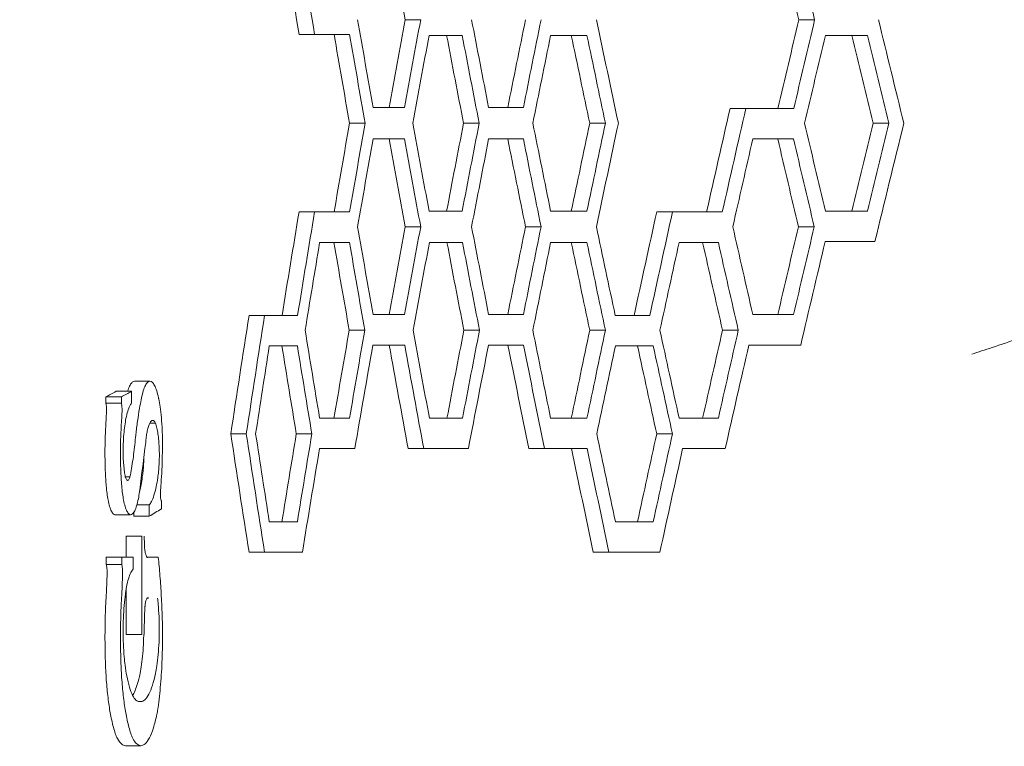
# Model space of a CAD drawing. Units: millimetres. Extents: x -3977 to 5867, y -3739 to 6489.
# Drawn here: x 2928 to 3070, y 984 to 1089 of the extents above; entities that cross this region are included whole.
import ezdxf

# ---------------------------------------------------------------- set-up
doc = ezdxf.new("R2010")
doc.units = ezdxf.units.MM
doc.header["$LTSCALE"] = 700
doc.layers.add('HAGS-Dim Plan', color=7, linetype='Continuous', lineweight=100)
doc.styles.get("Standard").update_dxf_attribs({"font": 'g13f12d.shx', "height": 300})
doc.dimstyles.new('HAGS - Dim Plan', dxfattribs={"dimtxt": 300, "dimasz": 200, "dimexe": 0.18, "dimexo": 0.0625, "dimgap": 150, "dimtad": 0, "dimlfac": 0.001, "dimrnd": 0.05, "dimzin": 1, "dimdsep": 46, "dimtxsty": 'Standard', "dimblk": 'HAGS - Dim Plan arrow', "dimcen": 0.1, "dimse1": 1, "dimse2": 1, "dimclrd": 1, "dimadec": 0, "dimazin": 0, "dimtfac": 1, "dimtofl": 0, "dimtmove": 0, "dimatfit": 3, "dimfxl": 1, "dimtolj": 1, "dimtzin": 0, "dimarcsym": 0})

# ---------------------------------------------------------------- blocks, each defined once
blk = doc.blocks.new('HAGS - Dim Plan arrow')
at = {"color": 1, "lineweight": 0}
blk.add_lwpolyline([(0, 0, 0, 0.35, 0), (-1, 0, 0.015, 0.015, 0)], format="xyseb", dxfattribs=at)
blk = doc.blocks.new('*D15')
at = {"layer": 'Defpoints', "color": 0, "transparency": 16777216}
for p in [(4367, 5824.47), (4367, 1244.04, 10), (-1497.66, -1302.4)]:
    blk.add_point(p, dxfattribs=at)
at = {"layer": 'HAGS-Dim Plan', "color": 1, "lineweight": -2, "transparency": 16777216}
for p, q in [((-1297.66, 5824.47), (829.23, 5824.47)), ((4167, 5824.47), (2040.1, 5824.47))]:
    blk.add_line(p, q, dxfattribs=at)
at = {"layer": 'HAGS-Dim Plan', "color": 1, "lineweight": -2, "transparency": 16777216, "xscale": 200, "yscale": 200, "zscale": 200, "rotation": 180}
blk.add_blockref('HAGS - Dim Plan arrow', (-1497.66, 5824.47), dxfattribs=at)
at = {"layer": 'HAGS-Dim Plan', "color": 1, "lineweight": -2, "transparency": 16777216, "xscale": 200, "yscale": 200, "zscale": 200}
blk.add_blockref('HAGS - Dim Plan arrow', (4367, 5824.47), dxfattribs=at)
at = {"layer": 'HAGS-Dim Plan', "color": 0, "transparency": 16777216, "insert": (1434.67, 5824.47), "char_height": 300, "attachment_point": 5}
blk.add_mtext('\\A1;5.85m', dxfattribs=at)
blk = doc.blocks.new('*D16')
at = {"layer": 'Defpoints', "color": 0, "transparency": 16777216}
for p in [(5867, 6292.01), (5867, 1250.58), (-3022.59, -1340.25)]:
    blk.add_point(p, dxfattribs=at)
at = {"layer": 'HAGS-Dim Plan', "color": 1, "lineweight": -2, "transparency": 16777216}
for p, q in [((-2822.59, 6292.01), (816.24, 6292.01)), ((5667, 6292.01), (2028.16, 6292.01))]:
    blk.add_line(p, q, dxfattribs=at)
at = {"layer": 'HAGS-Dim Plan', "color": 1, "lineweight": -2, "transparency": 16777216, "xscale": 200, "yscale": 200, "zscale": 200, "rotation": 180}
blk.add_blockref('HAGS - Dim Plan arrow', (-3022.59, 6292.01), dxfattribs=at)
at = {"layer": 'HAGS-Dim Plan', "color": 1, "lineweight": -2, "transparency": 16777216, "xscale": 200, "yscale": 200, "zscale": 200}
blk.add_blockref('HAGS - Dim Plan arrow', (5867, 6292.01), dxfattribs=at)
at = {"layer": 'HAGS-Dim Plan', "color": 0, "transparency": 16777216, "insert": (1422.2, 6292.01), "char_height": 300, "attachment_point": 5}
blk.add_mtext('\\A1;8.90m', dxfattribs=at)

msp = doc.modelspace()

# ---------------------------------------------------------------- linework, layer by layer
at = {"linetype": 'Continuous', "lineweight": 0}
for p, q in [((2985.566, 1089.472), (2983.314, 1089.472)), ((3042.517, 1089.472), (3040.234, 1089.472)), ((2975.298, 1087.334), (2967.983, 1087.334)), ((2991.57, 1087.204), (2989.315, 1087.204)), ((3009.603, 1087.204), (3007.338, 1087.204)), ((3050.16, 1087.204), (3047.872, 1087.204)), ((3032.572, 1076.639), (3030.294, 1076.639)), ((2977.53, 1074.501), (2975.281, 1074.501)), ((2994.015, 1074.501), (2991.759, 1074.501)), ((3012.273, 1074.501), (3010.007, 1074.501)), ((3053.248, 1074.501), (3050.958, 1074.501)), ((2983.237, 1072.232), (2980.986, 1072.232)), ((3000.412, 1072.232), (2998.153, 1072.232)), ((3039.468, 1072.232), (3037.187, 1072.232)), ((2970.229, 1061.667), (2967.983, 1061.667)), ((3021.96, 1061.667), (3019.689, 1061.667)), ((2985.566, 1059.529), (2983.314, 1059.529)), ((3002.972, 1059.529), (3000.711, 1059.529)), ((3042.456, 1059.529), (3040.173, 1059.529)), ((2975.276, 1057.261), (2973.028, 1057.261)), ((2991.62, 1057.261), (2989.365, 1057.261)), ((3009.603, 1057.261), (3007.338, 1057.261)), ((3028.599, 1057.261), (3026.324, 1057.261)), ((3051.228, 1057.391), (3048.939, 1057.391)), ((2967.769, 1046.696), (2960.753, 1046.696)), ((2977.484, 1044.558), (2975.235, 1044.558)), ((2994.066, 1044.558), (2991.81, 1044.558)), ((3012.273, 1044.558), (3010.007, 1044.558)), ((3031.477, 1044.558), (3029.2, 1044.558)), ((2967.748, 1042.29), (2965.502, 1042.29)), ((2983.261, 1042.42), (2981.01, 1042.42)), ((3000.438, 1042.42), (2998.179, 1042.42)), ((3019.182, 1042.29), (3016.912, 1042.29)), ((3040.501, 1042.42), (3038.219, 1042.42)), ((2946.428, 1037.193), (2944.188, 1037.193)), ((2942.302, 1034.924), (2940.061, 1034.924)), ((2940.061, 1034.026), (2940.061, 1034.924)), ((2943.762, 1035.736), (2941.522, 1035.736)), ((2942.302, 1034.026), (2942.302, 1034.924)), ((2943.762, 1035.736), (2943.762, 1034.026)), ((2942.302, 1034.026), (2940.061, 1034.026)), ((2947.25, 1031.145), (2946.402, 1031.145)), ((2960.361, 1029.587), (2958.118, 1029.587)), ((2969.832, 1029.587), (2967.586, 1029.587)), ((3021.96, 1029.587), (3019.689, 1029.587)), ((2976.038, 1027.448), (2973.79, 1027.448)), ((2986.01, 1027.448), (2983.757, 1027.448)), ((2992.465, 1027.448), (2990.209, 1027.448)), ((3003.458, 1027.448), (3001.197, 1027.448)), ((3009.63, 1027.448), (3007.366, 1027.448)), ((3029.594, 1027.448), (3027.318, 1027.448)), ((2943.54, 1023.381), (2942.861, 1023.381)), ((2946.335, 1019.338), (2944.548, 1019.338)), ((2946.335, 1017.67), (2946.335, 1019.338)), ((2948.088, 1019.854), (2948.088, 1018.74)), ((2943.615, 1017.887), (2941.375, 1017.887)), ((2944.095, 1017.67), (2944.095, 1018.243)), ((2946.335, 1017.67), (2944.095, 1017.67)), ((2945.251, 1014.794), (2943.01, 1014.794)), ((2943.01, 1011.754), (2943.01, 1014.794)), ((2945.251, 1000.577), (2945.251, 1014.794)), ((2962.997, 1012.477), (2960.753, 1012.477)), ((2968.467, 1012.477), (2966.221, 1012.477)), ((3012.781, 1012.477), (3010.515, 1012.477)), ((3020.142, 1012.477), (3017.872, 1012.477)), ((2940.124, 1010.681), (2940.124, 1011.754)), ((2944.019, 1011.754), (2940.124, 1011.754)), ((2942.364, 1010.681), (2940.124, 1010.681)), ((2942.364, 1010.681), (2942.364, 1011.754)), ((2944.019, 1011.754), (2944.019, 1010.038)), ((2947.631, 1011.754), (2946.021, 1011.754)), ((2946.154, 1011.747), (2946.033, 1011.747)), ((2943.01, 1000.577), (2943.01, 1007.27)), ((2946.202, 1005.844), (2946.041, 1005.844)), ((2945.251, 1000.577), (2943.01, 1000.577)), ((2945.067, 990.896), (2944.73, 990.896)), ((2945.118, 984.497), (2942.878, 984.497))]:
    msp.add_line(p, q, dxfattribs=at)
at = {"linetype": 'Continuous', "lineweight": 0, "extrusion": (0, 0, -1)}
for centre, major_axis, ratio, start_param, end_param in [((4600.437, -391.92), (1363.85, -2880.667), 0.3435016, 2.2635445, 2.2703589), ((4600.143, -389.392), (-1361.766, 2876.263), 0.3435016, -0.8781546, -0.8713302), ((4600.437, -32.608), (1363.85, -2880.667), 0.3435016, 2.1266487, 2.132212), ((4600.143, -30.079), (-1361.766, 2876.263), 0.3435016, -1.0152463, -1.0096751), ((4600.437, -302.352), (1363.85, -2880.667), 0.3435016, 2.2291342, 2.2340928), ((4600.437, 2481.289), (1363.852, 2880.651), 0.3435027, -2.2340944, -2.2291357), ((4600.143, 2478.76), (-1361.767, -2876.248), 0.3435027, 0.9076477, 0.9126135), ((4600.437, 2391.461), (1363.852, 2880.651), 0.3435027, -2.1993075, -2.1944382), ((4600.143, 2388.933), (-1361.767, -2876.248), 0.3435027, 0.9424846, 0.9473608), ((4600.437, 2211.545), (1363.852, 2880.651), 0.3435027, -2.1314182, -2.1266502), ((4600.143, 2209.017), (-1361.767, -2876.248), 0.3435027, 1.01047, 1.0152448), ((4600.437, -361.977), (1363.85, -2880.667), 0.3435016, 2.2466252, 2.2516838), ((4600.143, -359.449), (-1361.766, 2876.263), 0.3435016, -0.8950986, -0.8900326), ((4600.437, 1087.203), (-1685, 0.001), 0.0000008, -0.297217, -0.2920331), ((4600.143, 1087.203), (1682.424, -0.001), 0.0000008, -3.4389842, -3.4291058), ((4600.437, -272.67), (1363.85, -2880.667), 0.3435016, 2.2118076, 2.2167204), ((4600.143, -270.141), (-1361.766, 2876.263), 0.3435016, -0.9299666, -0.9250467), ((4600.437, 1087.203), (-1685, 0.001), 0.0000008, -0.3317954, -0.3263174), ((4600.143, 1087.203), (1682.424, -0.001), 0.0000008, -3.473612, -3.4639072), ((4600.437, -182.582), (1363.85, -2880.667), 0.3435016, 2.1773136, 2.1821421), ((4600.143, -180.053), (-1361.766, 2876.263), 0.3435016, -0.9645098, -0.9596745), ((4600.437, 1087.203), (-1685, 0.001), 0.0000008, -0.3991191, -0.3932697), ((4600.143, 1087.203), (1682.424, -0.001), 0.0000008, -3.5410307, -3.5316152), ((4600.437, -2.925), (1363.85, -2880.667), 0.3435016, 2.1101306, 2.1148184), ((4600.143, -0.397), (-1361.766, 2876.263), 0.3435016, -1.0317875, -1.0270932), ((4600.437, 2241.488), (1363.852, 2880.651), 0.3435027, -2.1481825, -2.1425809), ((4600.143, 2238.96), (-1361.767, -2876.248), 0.3435027, 0.9936822, 0.9992917), ((4600.437, 2510.971), (1363.852, 2880.651), 0.3435027, -2.2516854, -2.2466268), ((4600.143, 2508.442), (-1361.767, -2876.248), 0.3435027, 0.8900311, 0.8950971), ((4600.437, 2421.664), (1363.852, 2880.651), 0.3435027, -2.216722, -2.2118092), ((4600.143, 2419.135), (-1361.767, -2876.248), 0.3435027, 0.9250451, 0.929965), ((4600.437, 2331.576), (1363.852, 2880.651), 0.3435027, -2.1821436, -2.1773152), ((4600.143, 2329.048), (-1361.767, -2876.248), 0.3435027, 0.9596729, 0.9645083), ((4600.437, 2151.921), (1363.852, 2880.651), 0.3435027, -2.1148199, -2.1101322), ((4600.143, 2149.392), (-1361.767, -2876.248), 0.3435027, 1.0270916, 1.031786), ((4600.437, 1072.231), (-1685, 0.001), 0.0000008, -0.2798447, -0.2748486), ((4600.143, 1072.231), (1682.424, -0.001), 0.0000008, -3.4215867, -3.4116142), ((4600.437, -332.295), (1363.85, -2880.667), 0.3435016, 2.2291342, 2.2340928), ((4600.143, -329.766), (-1361.766, 2876.263), 0.3435016, -0.912615, -0.9076492), ((4600.437, 1072.231), (-1685, 0.001), 0.0000008, -0.3146316, -0.3092879), ((4600.143, 1072.231), (1682.424, -0.001), 0.0000008, -3.4564237, -3.446635), ((4600.437, -242.467), (1363.85, -2880.667), 0.3435016, 2.1944367, 2.1993059), ((4600.143, -239.938), (-1361.766, 2876.263), 0.3435016, -0.9473624, -0.9424862), ((4600.437, 1072.231), (-1685, 0.001), 0.0000008, -0.3824723, -0.3766966), ((4600.143, 1072.231), (1682.424, -0.001), 0.0000008, -3.5243606, -3.5148792), ((4600.437, -62.811), (1363.85, -2880.667), 0.3435016, 2.1267453, 2.1314651), ((4600.143, -60.282), (-1361.766, 2876.263), 0.3435016, -1.0151495, -1.0104231), ((4600.437, 2540.912), (1363.852, 2880.647), 0.343503, -2.2695077, -2.2635464), ((4600.143, 2538.383), (-1361.767, -2876.244), 0.343503, 0.8721826, 0.8781527), ((4600.437, 2273.829), (1363.852, 2880.651), 0.3435027, -2.1659775, -2.1603309), ((4600.143, 2271.301), (-1361.767, -2876.248), 0.3435027, 0.9758621, 0.9815166), ((4600.437, 2451.346), (1363.852, 2880.651), 0.3435027, -2.2340944, -2.2291357), ((4600.143, 2448.818), (-1361.767, -2876.248), 0.3435027, 0.9076477, 0.9126135), ((4600.437, 2361.519), (1363.852, 2880.651), 0.3435027, -2.1993075, -2.1944382), ((4600.143, 2358.99), (-1361.767, -2876.248), 0.3435027, 0.9424846, 0.9473608), ((4600.437, 2181.863), (1363.852, 2880.651), 0.3435027, -2.1314667, -2.1267469), ((4600.143, 2179.335), (-1361.767, -2876.248), 0.3435027, 1.0104215, 1.015148), ((4600.437, 1057.26), (-1685, 0.001), 0.0000008, -0.2622022, -0.2574328), ((4600.143, 1057.26), (1682.424, -0.001), 0.0000008, -3.4039186, -3.3938453), ((4600.437, -392.18), (1363.85, -2880.667), 0.3435016, 2.2467277, 2.2517353), ((4600.143, -389.652), (-1361.766, 2876.263), 0.3435016, -0.894996, -0.8899811), ((4600.437, 1057.26), (-1685, 0.001), 0.0000008, -0.2973178, -0.2921328), ((4600.143, 1057.26), (1682.424, -0.001), 0.0000008, -3.439085, -3.4292072), ((4600.437, -302.352), (1363.85, -2880.667), 0.3435016, 2.2117071, 2.2166197), ((4600.143, -299.824), (-1361.766, 2876.263), 0.3435016, -0.9300672, -0.9251476), ((4600.437, 1057.26), (-1685, 0.001), 0.0000008, -0.3317954, -0.3263174), ((4600.143, 1057.26), (1682.424, -0.001), 0.0000008, -3.473612, -3.4639072), ((4600.437, -212.524), (1363.85, -2880.667), 0.3435016, 2.1773136, 2.182142), ((4600.143, -209.996), (-1361.766, 2876.263), 0.3435016, -0.9645099, -0.9596745), ((4600.437, 1057.26), (-1685, 0.001), 0.0000008, -0.3648091, -0.359123), ((4600.143, 1057.26), (1682.424, -0.001), 0.0000008, -3.5066724, -3.4971172), ((4600.437, -125.095), (1363.85, -2880.667), 0.3435016, 2.1443727, 2.1491284), ((4600.143, -122.566), (-1361.766, 2876.263), 0.3435016, -0.9974974, -0.9927349), ((4600.437, 1057.39), (-1685, 0.001), 0.0000008, -0.4007462, -0.3932217), ((4600.143, 1057.39), (1682.424, -0.001), 0.0000008, -3.5426601, -3.5315668), ((4600.437, 2570.856), (1363.852, 2880.651), 0.3435027, -2.288383, -2.2814941), ((4600.143, 2568.328), (-1361.767, -2876.248), 0.3435027, 0.8532794, 0.8601786), ((4600.437, 2481.289), (1363.852, 2880.651), 0.3435027, -2.2517368, -2.2467293), ((4600.143, 2478.76), (-1361.767, -2876.248), 0.3435027, 0.8899795, 0.8949944), ((4600.437, 2391.461), (1363.852, 2880.651), 0.3435027, -2.2166213, -2.2117087), ((4600.143, 2388.933), (-1361.767, -2876.248), 0.3435027, 0.925146, 0.9300657), ((4600.437, 2301.633), (1363.852, 2880.651), 0.3435027, -2.1821436, -2.1773151), ((4600.143, 2299.105), (-1361.767, -2876.248), 0.3435027, 0.959673, 0.9645083), ((4600.437, 2214.204), (1363.852, 2880.651), 0.3435027, -2.14913, -2.1443742), ((4600.143, 2211.676), (-1361.767, -2876.248), 0.3435027, 0.9927334, 0.9974958), ((4600.437, 1042.289), (-1685, 0.001), 0.0000008, -0.2443798, -0.2398851), ((4600.143, 1042.289), (1682.424, -0.001), 0.0000008, -3.3860701, -3.3758897), ((4600.437, -452.066), (1363.85, -2880.667), 0.3435016, 2.2644981, 2.2695576), ((4600.143, -449.537), (-1361.766, 2876.263), 0.3435016, -0.8771996, -0.8721326), ((4600.437, 1042.419), (-1685, 0.001), 0.0000008, -0.2798955, -0.2747983), ((4600.143, 1042.419), (1682.424, -0.001), 0.0000008, -3.4216376, -3.4115629), ((4600.437, -361.977), (1363.85, -2880.667), 0.3435016, 2.2281995, 2.234042), ((4600.143, -359.449), (-1361.766, 2876.263), 0.3435016, -0.9135511, -0.9077001), ((4600.437, 1042.419), (-1685, 0.001), 0.0000008, -0.3146815, -0.3092384), ((4600.143, 1042.419), (1682.424, -0.001), 0.0000008, -3.4564737, -3.4465848), ((4600.437, -272.149), (1363.85, -2880.667), 0.3435016, 2.1935186, 2.199256), ((4600.143, -269.621), (-1361.766, 2876.263), 0.3435016, -0.9482818, -0.9425362), ((4600.437, 1042.289), (-1685, 0.001), 0.0000008, -0.3488181, -0.3432254), ((4600.143, 1042.289), (1682.424, -0.001), 0.0000008, -3.4906588, -3.481033), ((4600.437, -182.582), (1363.85, -2880.667), 0.3435016, 2.1603294, 2.1651194), ((4600.143, -180.053), (-1361.766, 2876.263), 0.3435016, -0.9815181, -0.9767213), ((4600.437, 1042.419), (-1685, 0.001), 0.0000008, -0.3841106, -0.3757604), ((4600.143, 1042.419), (1682.424, -0.001), 0.0000008, -3.5260012, -3.5139334), ((4600.437, 1148.059), (1684.96, 139.965), 0.0825083, -2.9635691, -2.9585528), ((4600.143, 1147.888), (-1682.385, -139.751), 0.0825083, 0.178011, 0.183035), ((4600.437, 4798.837), (1225.961, 6566.337), 0.1760434, -2.2145545, -2.214089), ((4600.143, 4793.145), (-1224.087, -6556.3), 0.1760434, 0.9270254, 0.9274917), ((4600.437, -511.691), (1363.85, -2880.667), 0.3435016, 2.2814925, 2.2883815), ((4600.143, -509.162), (-1361.766, 2876.263), 0.3435016, -0.8601801, -0.8532809), ((4600.437, 2511.231), (1363.852, 2880.651), 0.3435027, -2.2695592, -2.2644996), ((4600.143, 2508.703), (-1361.767, -2876.248), 0.3435027, 0.872131, 0.8771981), ((4600.437, 2241.748), (1363.852, 2880.651), 0.3435027, -2.165121, -2.160331), ((4600.143, 2239.22), (-1361.767, -2876.248), 0.3435027, 0.9767197, 0.9815166), ((4600.437, 1027.447), (-1685, 0.001), 0.0000008, -0.2639409, -0.2573822), ((4600.143, 1027.447), (1682.424, -0.001), 0.0000008, -3.4056598, -3.3937936), ((4600.437, 1027.448), (-1685, 0.001), 0.0000008, -0.2990233, -0.285738), ((4600.143, 1027.448), (1682.424, -0.001), 0.0000008, -3.4407931, -3.4274886), ((4600.437, 1027.448), (-1685, 0.001), 0.0000008, -0.3318449, -0.3204189), ((4600.143, 1027.448), (1682.424, -0.001), 0.0000008, -3.4736616, -3.4622192), ((4600.437, -242.207), (1363.85, -2880.667), 0.3435016, 2.1764032, 2.1820926), ((4600.143, -239.678), (-1361.766, 2876.263), 0.3435016, -0.9654215, -0.9597241), ((4600.437, 1027.448), (-1685, 0.001), 0.0000008, -0.3664599, -0.3599684), ((4600.143, 1027.448), (1682.424, -0.001), 0.0000008, -3.5083256, -3.4979719), ((4600.437, 1012.476), (-1685, 0.001), 0.0000008, -0.2461367, -0.2324449), ((4600.143, 1012.476), (1682.424, -0.001), 0.0000008, -3.3878295, -3.3741176), ((4600.437, 1012.476), (-1685, 0.001), 0.0000008, -0.3504809, -0.3375342), ((4600.143, 1012.476), (1682.424, -0.001), 0.0000008, -3.492324, -3.479359), ((4600.143, 1012.807), (-1682.424, -1.327), 0.0007944, 0.1841167, 0.1888508)]:
    msp.add_ellipse(centre, major_axis=major_axis, ratio=ratio, start_param=start_param, end_param=end_param, dxfattribs=at)
at = {"linetype": 'Continuous', "lineweight": 0}
for centre, major_axis, ratio, start_param, end_param in [((4600.143, -350.636), (-1361.766, 2876.263), 0.3435016, 0.8926694, 0.8976767), ((4600.143, -260.808), (-1361.766, 2876.263), 0.3435016, 0.9277846, 0.9326975), ((4600.143, -171.24), (-1361.766, 2876.263), 0.3435016, 0.9621672, 0.967858), ((4600.143, 8.417), (-1361.766, 2876.263), 0.3435016, 1.0295129, 1.0350393), ((4600.143, 2469.947), (-1361.767, -2876.248), 0.3435027, -0.9151667, -0.9102078), ((4600.143, 2379.859), (-1361.767, -2876.248), 0.3435027, -0.9499682, -0.9450983), ((4600.143, 2200.204), (-1361.767, -2876.248), 0.3435027, -1.0176762, -1.0129547), ((4600.143, 1076.768), (-1682.424, 0.001), 0.0000008, 0.2700215, 0.2799941), ((4600.143, 1076.768), (-1682.424, 0.001), 0.0000008, 0.3050423, 0.314831), ((4600.143, 1076.638), (-1682.424, 0.001), 0.0000008, 0.3716381, 0.3828164), ((4600.143, -320.953), (-1361.766, 2876.263), 0.3435016, 0.9102094, 0.9151683), ((4600.143, -230.865), (-1361.766, 2876.263), 0.3435016, 0.9450999, 0.9499697), ((4600.143, 2320.235), (-1361.767, -2876.248), 0.3435027, -0.9678564, -0.9621656), ((4600.143, -51.208), (-1361.766, 2876.263), 0.3435016, 1.0129563, 1.0176777), ((4600.143, 2140.579), (-1361.767, -2876.248), 0.3435027, -1.0350377, -1.0287211), ((4600.143, 2499.629), (-1361.767, -2876.248), 0.3435027, -0.8976751, -0.8926679), ((4600.143, 2409.802), (-1361.767, -2876.248), 0.3435027, -0.9326959, -0.927783), ((4600.143, 2230.146), (-1361.767, -2876.248), 0.3435027, -1.0009402, -0.9961849), ((4600.143, 1061.667), (-1682.424, 0.001), 0.0000008, 0.2504995, 0.2623774), ((4600.143, 1061.797), (-1682.424, 0.001), 0.0000008, 0.2875131, 0.2973915), ((4600.143, 1061.797), (-1682.424, 0.001), 0.0000008, 0.3223145, 0.3320193), ((4600.143, 1061.667), (-1682.424, 0.001), 0.0000008, 0.353863, 0.3660286), ((4600.143, 1061.797), (-1682.424, 0.001), 0.0000008, 0.3900226, 0.399438), ((4600.143, -380.578), (-1361.766, 2876.263), 0.3435016, 0.8926694, 0.8976767), ((4600.143, -290.75), (-1361.766, 2876.263), 0.3435016, 0.9277846, 0.9326975), ((4600.143, -201.182), (-1361.766, 2876.263), 0.3435016, 0.9621672, 0.9670462), ((4600.143, -111.094), (-1361.766, 2876.263), 0.3435016, 0.9961864, 1.0009417), ((4600.143, 2529.572), (-1361.767, -2876.248), 0.3435027, -0.8799063, -0.8748474), ((4600.143, 2439.744), (-1361.767, -2876.248), 0.3435027, -0.9152682, -0.9103095), ((4600.143, 2349.917), (-1361.767, -2876.248), 0.3435027, -0.9499682, -0.9450983), ((4600.143, 2262.488), (-1361.767, -2876.248), 0.3435027, -0.9831781, -0.9783849), ((4600.143, 2170.522), (-1361.767, -2876.248), 0.3435027, -1.0176278, -1.0120621), ((4600.143, 1046.825), (-1682.424, 0.001), 0.0000008, 0.2700215, 0.2799941), ((4600.143, 1046.825), (-1682.424, 0.001), 0.0000008, 0.3050423, 0.314831), ((4600.143, 1046.695), (-1682.424, 0.001), 0.0000008, 0.339391, 0.3482085), ((4600.143, 1046.826), (-1682.424, 0.001), 0.0000008, 0.3732865, 0.3827679), ((4600.143, -440.464), (-1361.766, 2876.263), 0.3435016, 0.8748489, 0.8799078), ((4600.143, -350.636), (-1361.766, 2876.263), 0.3435016, 0.9103111, 0.9152697), ((4600.143, -260.808), (-1361.766, 2876.263), 0.3435016, 0.9450999, 0.9499697), ((4600.143, -173.378), (-1361.766, 2876.263), 0.3435016, 0.9783865, 0.9831797), ((4600.143, 2559.515), (-1361.767, -2876.248), 0.3435027, -0.8619507, -0.8568368), ((4600.143, 2469.947), (-1361.767, -2876.248), 0.3435027, -0.8976238, -0.8917208), ((4600.143, 2380.119), (-1361.767, -2876.248), 0.3435027, -0.9326457, -0.926854), ((4600.143, 2290.032), (-1361.767, -2876.248), 0.3435027, -0.967094, -0.9622646), ((4600.143, 2202.863), (-1361.767, -2876.248), 0.3435027, -0.9999943, -0.9943865), ((4600.143, 1031.854), (-1682.424, 0.001), 0.0000008, 0.2522527, 0.2623259), ((4600.143, 1031.854), (-1682.424, 0.001), 0.0000008, 0.2876145, 0.2974924), ((4600.143, 1031.854), (-1682.424, 0.001), 0.0000008, 0.3223146, 0.3320194), ((4600.143, 1031.854), (-1682.424, 0.001), 0.0000008, 0.3555245, 0.3650797), ((4600.143, -500.349), (-1361.766, 2876.263), 0.3435016, 0.8568384, 0.8619522), ((4600.143, -230.865), (-1361.766, 2876.263), 0.3435016, 0.9622662, 0.9670955), ((4600.143, 2698.707), (-1356.859, -2926.878), 0.3398601, -0.8156029, -0.8127989), ((4600.143, 2499.89), (-1361.767, -2876.248), 0.3435027, -0.8798545, -0.8738905), ((4600.143, 2230.407), (-1361.767, -2876.248), 0.3435027, -0.9840329, -0.9783849), ((4600.143, 1147.629), (1682.349, 164.385), 0.0965538, -3.3413195, -3.335729), ((4600.143, 1016.883), (-1682.424, 0.001), 0.0000008, 0.2342971, 0.2444774), ((4600.143, 1016.883), (-1682.424, 0.001), 0.0000008, 0.3394403, 0.3490661), ((4600.143, -12146.716), (-1188.613, 23323.282), 0.0510517, 0.9686024, 0.9686514), ((4600.143, 29071.017), (-1186.194, -49743.295), 0.0239852, -0.9706653, -0.9706321)]:
    msp.add_ellipse(centre, major_axis=major_axis, ratio=ratio, start_param=start_param, end_param=end_param, dxfattribs=at)
for points, knots in [([(3098.577, 1053.206), (3097.248, 1052.727), (3095.88, 1052.219), (3093.075, 1051.166), (3091.627, 1050.615), (3088.677, 1049.49), (3087.167, 1048.914), (3084.121, 1047.759), (3082.578, 1047.179), (3079.513, 1046.041), (3077.983, 1045.482), (3074.998, 1044.411), (3073.537, 1043.897), (3070.748, 1042.934), (3069.414, 1042.484), (3067.125, 1041.722), (3066.133, 1041.396), (3065.239, 1041.103)], [0, 0, 0, 0, 4.4658148, 4.4658148, 9.095256, 9.095256, 13.9364965, 13.9364965, 18.9988163, 18.9988163, 24.249973, 24.249973, 29.6255483, 29.6255483, 35.053044, 35.053044, 39.6876054, 39.6876054, 39.6876054, 39.6876054]), ([(2943.203, 1035.736), (2943.224, 1035.805), (2943.244, 1035.871), (2943.358, 1036.214), (2943.457, 1036.452), (2943.662, 1036.828), (2943.768, 1036.968), (2943.98, 1037.15), (2944.085, 1037.193), (2944.188, 1037.193)], [32.4592484, 32.4592484, 32.4592484, 32.4592484, 32.8395382, 32.8395382, 34.5034555, 34.5034555, 36.1673729, 36.1673729, 37.8312902, 37.8312902, 37.8312902, 37.8312902]), ([(2945.204, 1034.756), (2945.205, 1034.762), (2945.206, 1034.769), (2945.286, 1035.161), (2945.374, 1035.513), (2945.564, 1036.124), (2945.667, 1036.383), (2945.879, 1036.794), (2945.99, 1036.947), (2946.211, 1037.146), (2946.321, 1037.193), (2946.535, 1037.193), (2946.646, 1037.147), (2946.869, 1036.948), (2946.981, 1036.796), (2947.197, 1036.385), (2947.302, 1036.127), (2947.499, 1035.517), (2947.59, 1035.165), (2947.681, 1034.731), (2947.691, 1034.682), (2947.701, 1034.633)], [30.8289095, 30.8289095, 30.8289095, 30.8289095, 30.8583848, 30.8583848, 32.6008923, 32.6008923, 34.3433999, 34.3433999, 36.0859074, 36.0859074, 37.828415, 37.828415, 39.5658203, 39.5658203, 41.3032257, 41.3032257, 43.040631, 43.040631, 44.7780363, 44.7780363, 44.9940385, 44.9940385, 44.9940385, 44.9940385]), ([(2940.152, 1032.815), (2940.152, 1032.822), (2940.152, 1032.828), (2940.156, 1032.915), (2940.158, 1032.996), (2940.158, 1033.075), (2940.158, 1033.15), (2940.156, 1033.227), (2940.15, 1033.379), (2940.146, 1033.454), (2940.128, 1033.667), (2940.11, 1033.794), (2940.082, 1033.941), (2940.072, 1033.986), (2940.061, 1034.026)], [-0.2580627, -0.2580627, -0.2580627, -0.2580627, -0.238275, -0.238275, 0, 0, 0, 0.2250647, 0.2250647, 0.4501295, 0.4501295, 0.9002589, 0.9002589, 1.1156478, 1.1156478, 1.1156478, 1.1156478]), ([(2942.393, 1032.815), (2942.393, 1032.826), (2942.394, 1032.837), (2942.397, 1032.923), (2942.398, 1033), (2942.398, 1033.075), (2942.398, 1033.15), (2942.397, 1033.227), (2942.391, 1033.379), (2942.386, 1033.454), (2942.368, 1033.667), (2942.351, 1033.794), (2942.323, 1033.941), (2942.313, 1033.986), (2942.302, 1034.026)], [-0.2571962, -0.2571962, -0.2571962, -0.2571962, -0.2250647, -0.2250647, 0, 0, 0, 0.2250647, 0.2250647, 0.4501293, 0.4501293, 0.9002586, 0.9002586, 1.1156509, 1.1156509, 1.1156509, 1.1156509]), ([(2943.762, 1034.026), (2943.675, 1033.929), (2943.588, 1033.795), (2943.401, 1033.421), (2943.303, 1033.163), (2943.12, 1032.554), (2943.036, 1032.203), (2942.9, 1031.507), (2942.842, 1031.155), (2942.738, 1030.382), (2942.692, 1029.961), (2942.618, 1029.074), (2942.589, 1028.607), (2942.558, 1027.84), (2942.55, 1027.543), (2942.545, 1027.248)], [14.6026902, 14.6026902, 14.6026902, 14.6026902, 16.0457171, 16.0457171, 17.7881477, 17.7881477, 19.5305782, 19.5305782, 20.9342863, 20.9342863, 22.3379943, 22.3379943, 23.7417024, 23.7417024, 24.6146791, 24.6146791, 24.6146791, 24.6146791]), ([(2944.35, 1029.112), (2944.38, 1029.399), (2944.412, 1029.682), (2944.525, 1030.632), (2944.611, 1031.277), (2944.793, 1032.51), (2944.889, 1033.097), (2945.059, 1034.035), (2945.131, 1034.404), (2945.204, 1034.756)], [87.861044, 87.861044, 87.861044, 87.861044, 88.816214, 88.816214, 91.1109278, 91.1109278, 93.4056415, 93.4056415, 94.9961039, 94.9961039, 94.9961039, 94.9961039]), ([(2947.701, 1034.633), (2947.769, 1034.289), (2947.834, 1033.911), (2947.966, 1033.005), (2948.031, 1032.462), (2948.135, 1031.32), (2948.176, 1030.72), (2948.22, 1029.704), (2948.232, 1029.293), (2948.238, 1028.885)], [57.5784081, 57.5784081, 57.5784081, 57.5784081, 59.0537269, 59.0537269, 60.8567405, 60.8567405, 62.6597541, 62.6597541, 63.8666676, 63.8666676, 63.8666676, 63.8666676]), ([(2947.25, 1031.145), (2947.181, 1031.277), (2947.109, 1031.375), (2946.965, 1031.502), (2946.893, 1031.532), (2946.756, 1031.532), (2946.684, 1031.502), (2946.541, 1031.374), (2946.47, 1031.276), (2946.332, 1031.012), (2946.266, 1030.847), (2946.142, 1030.455), (2946.085, 1030.229), (2945.993, 1029.781), (2945.954, 1029.554), (2945.883, 1029.054), (2945.852, 1028.781), (2945.821, 1028.435), (2945.816, 1028.375), (2945.811, 1028.314)], [5.8496827, 5.8496827, 5.8496827, 5.8496827, 6.9629743, 6.9629743, 8.0769829, 8.0769829, 9.1930811, 9.1930811, 10.3091793, 10.3091793, 11.4252775, 11.4252775, 12.5413756, 12.5413756, 13.4469076, 13.4469076, 14.3524395, 14.3524395, 14.540873, 14.540873, 14.540873, 14.540873]), ([(2947.789, 1026.514), (2947.789, 1026.868), (2947.781, 1027.232), (2947.75, 1027.949), (2947.726, 1028.303), (2947.665, 1028.976), (2947.627, 1029.296), (2947.542, 1029.883), (2947.494, 1030.151), (2947.386, 1030.666), (2947.321, 1030.922), (2947.25, 1031.145)], [0, 0, 0, 0, 1.0626944, 1.0626944, 2.1253888, 2.1253888, 3.1880832, 3.1880832, 4.2507776, 4.2507776, 5.509722, 5.509722, 5.509722, 5.509722]), ([(2940.073, 1022.536), (2940.031, 1023.136), (2939.998, 1023.754), (2939.942, 1025.207), (2939.926, 1026.046), (2939.926, 1027.678), (2939.942, 1028.517), (2939.986, 1029.669), (2940.001, 1029.991), (2940.018, 1030.309)], [39.7535195, 39.7535195, 39.7535195, 39.7535195, 41.594829, 41.594829, 44.0436198, 44.0436198, 46.4924106, 46.4924106, 47.4467871, 47.4467871, 47.4467871, 47.4467871]), ([(2942.313, 1022.536), (2942.274, 1023.106), (2942.242, 1023.692), (2942.184, 1025.142), (2942.167, 1026.013), (2942.167, 1027.711), (2942.184, 1028.582), (2942.23, 1029.732), (2942.243, 1030.022), (2942.259, 1030.309)], [41.2660104, 41.2660104, 41.2660104, 41.2660104, 43.0201641, 43.0201641, 45.5677572, 45.5677572, 48.1153504, 48.1153504, 48.9794267, 48.9794267, 48.9794267, 48.9794267]), ([(2943.54, 1023.381), (2943.56, 1023.477), (2943.579, 1023.573), (2943.751, 1024.445), (2943.898, 1025.324), (2944.151, 1027.167), (2944.259, 1028.115), (2944.35, 1029.112)], [111.7480019, 111.7480019, 111.7480019, 111.7480019, 112.1867247, 112.1867247, 115.6879594, 115.6879594, 118.868344, 118.868344, 118.868344, 118.868344]), ([(2948.238, 1028.885), (2948.239, 1028.719), (2948.239, 1028.554), (2948.239, 1028.389), (2948.239, 1027.733), (2948.232, 1027.069), (2948.204, 1025.736), (2948.182, 1025.067), (2948.123, 1023.739), (2948.087, 1023.079), (2948.013, 1021.983), (2947.98, 1021.542), (2947.944, 1021.107)], [-0.4944778, -0.4944778, -0.4944778, -0.4944778, 0, 0, 0, 1.9672758, 1.9672758, 3.9345516, 3.9345516, 5.9018274, 5.9018274, 7.2536136, 7.2536136, 7.2536136, 7.2536136]), ([(2942.545, 1027.248), (2942.545, 1026.892), (2942.553, 1026.527), (2942.581, 1025.807), (2942.603, 1025.452), (2942.66, 1024.778), (2942.695, 1024.458), (2942.773, 1023.876), (2942.816, 1023.613), (2942.861, 1023.381)], [19.1358312, 19.1358312, 19.1358312, 19.1358312, 20.2034206, 20.2034206, 21.2710101, 21.2710101, 22.3385996, 22.3385996, 23.3826136, 23.3826136, 23.3826136, 23.3826136]), ([(2947.67, 1024.127), (2947.679, 1024.213), (2947.688, 1024.3), (2947.726, 1024.725), (2947.75, 1025.079), (2947.781, 1025.796), (2947.789, 1026.16), (2947.789, 1026.514)], [-2.4040723, -2.4040723, -2.4040723, -2.4040723, -2.1253888, -2.1253888, -1.0626944, -1.0626944, 0, 0, 0, 0]), ([(2945.429, 1024.127), (2945.466, 1024.479), (2945.495, 1024.851), (2945.532, 1025.549), (2945.542, 1025.872), (2945.546, 1026.194)], [8.3866262, 8.3866262, 8.3866262, 8.3866262, 9.5466701, 9.5466701, 10.5065408, 10.5065408, 10.5065408, 10.5065408]), ([(2942.861, 1023.381), (2942.864, 1023.369), (2942.868, 1023.358), (2942.904, 1023.237), (2942.939, 1023.144), (2943.012, 1022.996), (2943.05, 1022.941), (2943.125, 1022.869), (2943.163, 1022.853), (2943.236, 1022.853), (2943.274, 1022.869), (2943.35, 1022.941), (2943.388, 1022.995), (2943.461, 1023.143), (2943.497, 1023.236), (2943.533, 1023.358), (2943.537, 1023.369), (2943.54, 1023.381)], [11.6737509, 11.6737509, 11.6737509, 11.6737509, 11.7391745, 11.7391745, 12.368736, 12.368736, 12.9982975, 12.9982975, 13.627859, 13.627859, 14.2567374, 14.2567374, 14.8856159, 14.8856159, 15.5144944, 15.5144944, 15.5806364, 15.5806364, 15.5806364, 15.5806364]), ([(2944.94, 1021.313), (2944.959, 1021.385), (2944.977, 1021.459), (2945.067, 1021.836), (2945.136, 1022.165), (2945.26, 1022.861), (2945.316, 1023.227), (2945.387, 1023.768), (2945.409, 1023.944), (2945.429, 1024.127)], [13.8872931, 13.8872931, 13.8872931, 13.8872931, 14.2296605, 14.2296605, 15.5926285, 15.5926285, 16.9555965, 16.9555965, 17.5720077, 17.5720077, 17.5720077, 17.5720077]), ([(2946.335, 1019.338), (2946.437, 1019.452), (2946.538, 1019.604), (2946.767, 1020.04), (2946.893, 1020.351), (2947.128, 1021.086), (2947.237, 1021.51), (2947.413, 1022.352), (2947.489, 1022.78), (2947.598, 1023.529), (2947.636, 1023.822), (2947.67, 1024.127)], [48.1902442, 48.1902442, 48.1902442, 48.1902442, 49.7895144, 49.7895144, 51.8842385, 51.8842385, 53.9789626, 53.9789626, 55.6782882, 55.6782882, 56.6870781, 56.6870781, 56.6870781, 56.6870781]), ([(2941.375, 1017.887), (2941.296, 1017.897), (2941.215, 1017.938), (2941.041, 1018.102), (2940.947, 1018.238), (2940.767, 1018.602), (2940.68, 1018.832), (2940.518, 1019.374), (2940.444, 1019.686), (2940.324, 1020.305), (2940.273, 1020.619), (2940.181, 1021.306), (2940.14, 1021.681), (2940.094, 1022.226), (2940.083, 1022.38), (2940.073, 1022.536)], [11.3993045, 11.3993045, 11.3993045, 11.3993045, 12.7366836, 12.7366836, 14.2886593, 14.2886593, 15.8406351, 15.8406351, 17.3926109, 17.3926109, 18.641524, 18.641524, 19.8904371, 19.8904371, 20.3676526, 20.3676526, 20.3676526, 20.3676526]), ([(2943.615, 1017.887), (2943.537, 1017.897), (2943.456, 1017.938), (2943.282, 1018.102), (2943.188, 1018.238), (2943.008, 1018.602), (2942.921, 1018.832), (2942.759, 1019.374), (2942.684, 1019.686), (2942.565, 1020.305), (2942.513, 1020.619), (2942.421, 1021.306), (2942.381, 1021.681), (2942.335, 1022.226), (2942.324, 1022.38), (2942.313, 1022.536)], [11.3993148, 11.3993148, 11.3993148, 11.3993148, 12.7367024, 12.7367024, 14.2886876, 14.2886876, 15.8406727, 15.8406727, 17.3926578, 17.3926578, 18.6415713, 18.6415713, 19.8904847, 19.8904847, 20.3676993, 20.3676993, 20.3676993, 20.3676993]), ([(2944.959, 1021.459), (2944.949, 1021.379), (2944.938, 1021.3), (2944.876, 1020.849), (2944.818, 1020.509), (2944.683, 1019.838), (2944.599, 1019.499), (2944.419, 1018.912), (2944.322, 1018.663), (2944.123, 1018.268), (2944.02, 1018.122), (2943.815, 1017.931), (2943.713, 1017.887), (2943.615, 1017.887)], [3.7813588, 3.7813588, 3.7813588, 3.7813588, 4.0612572, 4.0612572, 5.4150097, 5.4150097, 7.0935968, 7.0935968, 8.772184, 8.772184, 10.4507711, 10.4507711, 12.1293582, 12.1293582, 12.1293582, 12.1293582]), ([(2947.944, 1021.107), (2947.936, 1021.006), (2947.932, 1020.898), (2947.932, 1020.671), (2947.938, 1020.542), (2947.959, 1020.309), (2947.975, 1020.204), (2948.014, 1020.022), (2948.04, 1019.94), (2948.075, 1019.874), (2948.082, 1019.863), (2948.088, 1019.854)], [-3.5984015, -3.5984015, -3.5984015, -3.5984015, -3.2863055, -3.2863055, -2.9174985, -2.9174985, -2.5486915, -2.5486915, -2.0958248, -2.0958248, -1.9944935, -1.9944935, -1.9944935, -1.9944935]), ([(2945.622, 1013.849), (2945.622, 1013.722), (2945.625, 1013.592), (2945.636, 1013.329), (2945.645, 1013.196), (2945.667, 1012.943), (2945.681, 1012.823), (2945.712, 1012.603), (2945.729, 1012.502), (2945.77, 1012.304), (2945.795, 1012.204), (2945.849, 1012.031), (2945.878, 1011.958), (2945.939, 1011.842), (2945.97, 1011.799), (2946.032, 1011.742), (2946.064, 1011.729), (2946.113, 1011.729), (2946.134, 1011.735), (2946.154, 1011.747)], [7.1624393, 7.1624393, 7.1624393, 7.1624393, 7.542602, 7.542602, 7.9423438, 7.9423438, 8.3420857, 8.3420857, 8.7418275, 8.7418275, 9.2351776, 9.2351776, 9.7285278, 9.7285278, 10.2218779, 10.2218779, 10.715228, 10.715228, 11.0409005, 11.0409005, 11.0409005, 11.0409005]), ([(2940.24, 1009.418), (2940.241, 1009.468), (2940.241, 1009.517), (2940.241, 1009.565), (2940.241, 1009.651), (2940.24, 1009.74), (2940.233, 1009.914), (2940.227, 1010), (2940.207, 1010.245), (2940.187, 1010.39), (2940.152, 1010.569), (2940.138, 1010.629), (2940.124, 1010.681)], [-0.1456662, -0.1456662, -0.1456662, -0.1456662, 0, 0, 0, 0.2582537, 0.2582537, 0.5165075, 0.5165075, 1.033015, 1.033015, 1.3260672, 1.3260672, 1.3260672, 1.3260672]), ([(2942.48, 1009.418), (2942.482, 1009.468), (2942.482, 1009.517), (2942.482, 1009.565), (2942.482, 1009.651), (2942.48, 1009.74), (2942.473, 1009.914), (2942.468, 1010), (2942.448, 1010.245), (2942.427, 1010.39), (2942.393, 1010.569), (2942.379, 1010.629), (2942.364, 1010.681)], [-0.1456663, -0.1456663, -0.1456663, -0.1456663, 0, 0, 0, 0.2582536, 0.2582536, 0.5165073, 0.5165073, 1.0330146, 1.0330146, 1.3260709, 1.3260709, 1.3260709, 1.3260709]), ([(2947.631, 1011.754), (2947.675, 1011.33), (2947.717, 1010.899), (2947.841, 1009.533), (2947.917, 1008.577), (2948.047, 1006.636), (2948.101, 1005.649), (2948.172, 1004.046), (2948.194, 1003.434), (2948.213, 1002.821)], [198.7367992, 198.7367992, 198.7367992, 198.7367992, 200.1111606, 200.1111606, 203.0519902, 203.0519902, 205.9928198, 205.9928198, 207.7999981, 207.7999981, 207.7999981, 207.7999981]), ([(2940.104, 1006.267), (2940.132, 1006.748), (2940.157, 1007.233), (2940.204, 1008.284), (2940.224, 1008.851), (2940.24, 1009.418)], [12.089263, 12.089263, 12.089263, 12.089263, 13.5578938, 13.5578938, 15.2457903, 15.2457903, 15.2457903, 15.2457903]), ([(2942.345, 1006.267), (2942.381, 1006.883), (2942.412, 1007.508), (2942.454, 1008.562), (2942.469, 1008.99), (2942.48, 1009.418)], [141.864932, 141.864932, 141.864932, 141.864932, 143.7287062, 143.7287062, 144.9924678, 144.9924678, 144.9924678, 144.9924678]), ([(2944.019, 1010.038), (2943.901, 1009.923), (2943.784, 1009.752), (2943.552, 1009.288), (2943.438, 1008.989), (2943.226, 1008.283), (2943.127, 1007.877), (2943.019, 1007.322), (2942.998, 1007.209), (2942.978, 1007.093)], [16.6657746, 16.6657746, 16.6657746, 16.6657746, 18.5917838, 18.5917838, 20.6108112, 20.6108112, 22.6298387, 22.6298387, 23.1192727, 23.1192727, 23.1192727, 23.1192727]), ([(2942.978, 1007.093), (2942.943, 1006.878), (2942.91, 1006.653), (2942.81, 1005.907), (2942.749, 1005.351), (2942.65, 1004.181), (2942.612, 1003.565), (2942.562, 1002.316), (2942.55, 1001.682), (2942.55, 1000.447), (2942.562, 999.813), (2942.612, 998.564), (2942.65, 997.948), (2942.735, 996.941), (2942.777, 996.535), (2942.823, 996.15)], [26.7550464, 26.7550464, 26.7550464, 26.7550464, 27.6076728, 27.6076728, 29.460673, 29.460673, 31.3136731, 31.3136731, 33.1666732, 33.1666732, 35.0196734, 35.0196734, 36.8726735, 36.8726735, 38.2063476, 38.2063476, 38.2063476, 38.2063476]), ([(2939.975, 997.025), (2939.97, 997.21), (2939.965, 997.396), (2939.94, 998.443), (2939.93, 999.308), (2939.93, 1001.027), (2939.94, 1001.892), (2939.981, 1003.616), (2940.012, 1004.474), (2940.069, 1005.638), (2940.086, 1005.954), (2940.104, 1006.267)], [40.4539224, 40.4539224, 40.4539224, 40.4539224, 41.0090046, 41.0090046, 43.5872278, 43.5872278, 46.165451, 46.165451, 48.7436742, 48.7436742, 49.7116651, 49.7116651, 49.7116651, 49.7116651]), ([(2942.216, 997.025), (2942.206, 997.36), (2942.198, 997.696), (2942.178, 998.747), (2942.171, 999.462), (2942.171, 1000.914), (2942.178, 1001.668), (2942.21, 1003.178), (2942.233, 1003.934), (2942.288, 1005.216), (2942.314, 1005.744), (2942.345, 1006.267)], [72.4060386, 72.4060386, 72.4060386, 72.4060386, 73.3950291, 73.3950291, 75.5121559, 75.5121559, 77.7498306, 77.7498306, 79.9875053, 79.9875053, 81.5763668, 81.5763668, 81.5763668, 81.5763668]), ([(2946.202, 1005.844), (2946.175, 1005.866), (2946.148, 1005.877), (2946.095, 1005.877), (2946.067, 1005.866), (2946.011, 1005.817), (2945.982, 1005.78), (2945.928, 1005.68), (2945.902, 1005.617), (2945.852, 1005.469), (2945.829, 1005.383), (2945.79, 1005.206), (2945.772, 1005.11), (2945.74, 1004.897), (2945.726, 1004.78), (2945.714, 1004.647), (2945.713, 1004.638), (2945.712, 1004.628)], [2.917813, 2.917813, 2.917813, 2.917813, 3.3453993, 3.3453993, 3.7868442, 3.7868442, 4.228289, 4.228289, 4.6697339, 4.6697339, 5.1111787, 5.1111787, 5.506674, 5.506674, 5.9021693, 5.9021693, 5.9334424, 5.9334424, 5.9334424, 5.9334424]), ([(2947.242, 994.955), (2947.308, 995.292), (2947.371, 995.662), (2947.501, 996.562), (2947.566, 997.108), (2947.671, 998.258), (2947.711, 998.863), (2947.765, 1000.089), (2947.778, 1000.71), (2947.778, 1001.315), (2947.778, 1001.92), (2947.765, 1002.542), (2947.711, 1003.768), (2947.671, 1004.372), (2947.59, 1005.255), (2947.559, 1005.555), (2947.524, 1005.844)], [-6.8877482, -6.8877482, -6.8877482, -6.8877482, -5.4474165, -5.4474165, -3.631611, -3.631611, -1.8158055, -1.8158055, 0, 0, 0, 1.8158055, 1.8158055, 3.631611, 3.631611, 4.6040582, 4.6040582, 4.6040582, 4.6040582]), ([(2945.712, 1004.628), (2945.69, 1004.317), (2945.672, 1004.001), (2945.632, 1003.104), (2945.619, 1002.518), (2945.617, 1001.942)], [28.4355943, 28.4355943, 28.4355943, 28.4355943, 29.388062, 29.388062, 31.1101506, 31.1101506, 31.1101506, 31.1101506]), ([(2948.213, 1002.821), (2948.22, 1002.592), (2948.226, 1002.362), (2948.244, 1001.51), (2948.251, 1000.889), (2948.251, 1000.276), (2948.251, 999.663), (2948.244, 999.042), (2948.217, 997.796), (2948.197, 997.171), (2948.142, 995.929), (2948.108, 995.312), (2948.027, 994.098), (2947.979, 993.501), (2947.819, 991.753), (2947.688, 990.646), (2947.534, 989.585), (2947.528, 989.54), (2947.521, 989.496)], [-2.5150023, -2.5150023, -2.5150023, -2.5150023, -1.8389961, -1.8389961, 0, 0, 0, 1.8389961, 1.8389961, 3.6779922, 3.6779922, 5.5169883, 5.5169883, 7.3559845, 7.3559845, 11.0339767, 11.0339767, 11.1957372, 11.1957372, 11.1957372, 11.1957372]), ([(2945.002, 994.955), (2945.078, 995.348), (2945.152, 995.789), (2945.284, 996.758), (2945.343, 997.286), (2945.439, 998.394), (2945.476, 998.974), (2945.515, 999.899), (2945.525, 1000.239), (2945.531, 1000.577)], [8.5247428, 8.5247428, 8.5247428, 8.5247428, 10.2257552, 10.2257552, 11.95328, 11.95328, 13.6808048, 13.6808048, 14.6775904, 14.6775904, 14.6775904, 14.6775904]), ([(2941.561, 985.873), (2941.465, 986.125), (2941.372, 986.401), (2941.099, 987.303), (2940.931, 988.001), (2940.662, 989.382), (2940.546, 990.082), (2940.34, 991.62), (2940.249, 992.457), (2940.101, 994.221), (2940.044, 995.148), (2939.994, 996.4), (2939.984, 996.713), (2939.975, 997.025)], [33.577045, 33.577045, 33.577045, 33.577045, 35.2829065, 35.2829065, 38.7413274, 38.7413274, 41.5328373, 41.5328373, 44.3243471, 44.3243471, 47.115857, 47.115857, 48.0386303, 48.0386303, 48.0386303, 48.0386303]), ([(2943.802, 985.873), (2943.706, 986.125), (2943.612, 986.401), (2943.34, 987.303), (2943.172, 988.001), (2942.902, 989.382), (2942.787, 990.082), (2942.581, 991.62), (2942.49, 992.457), (2942.342, 994.221), (2942.285, 995.148), (2942.235, 996.4), (2942.224, 996.713), (2942.216, 997.025)], [33.5769459, 33.5769459, 33.5769459, 33.5769459, 35.2828257, 35.2828257, 38.7412536, 38.7412536, 41.532766, 41.532766, 44.3242785, 44.3242785, 47.1157909, 47.1157909, 48.0385661, 48.0385661, 48.0385661, 48.0385661]), ([(2942.823, 996.15), (2942.901, 995.574), (2942.988, 995.049), (2943.195, 993.991), (2943.325, 993.45), (2943.608, 992.512), (2943.76, 992.114), (2944.077, 991.482), (2944.242, 991.248), (2944.572, 990.941), (2944.738, 990.87), (2944.954, 990.87), (2945.01, 990.878), (2945.067, 990.896)], [45.3027728, 45.3027728, 45.3027728, 45.3027728, 47.4037672, 47.4037672, 50.0881899, 50.0881899, 52.7726125, 52.7726125, 55.4570351, 55.4570351, 58.1414578, 58.1414578, 59.0703356, 59.0703356, 59.0703356, 59.0703356]), ([(2943.936, 991.764), (2943.988, 991.855), (2944.039, 991.951), (2944.208, 992.296), (2944.33, 992.588), (2944.569, 993.269), (2944.687, 993.66), (2944.87, 994.365), (2944.937, 994.653), (2945.002, 994.955)], [16.4493092, 16.4493092, 16.4493092, 16.4493092, 17.3323646, 17.3323646, 19.4004, 19.4004, 21.4684355, 21.4684355, 22.7556766, 22.7556766, 22.7556766, 22.7556766]), ([(2945.067, 990.896), (2945.093, 990.893), (2945.119, 990.891), (2945.325, 990.891), (2945.513, 990.971), (2945.892, 991.314), (2946.083, 991.577), (2946.453, 992.286), (2946.633, 992.733), (2946.96, 993.759), (2947.109, 994.33), (2947.242, 994.955)], [65.0832195, 65.0832195, 65.0832195, 65.0832195, 65.5128386, 65.5128386, 68.5217353, 68.5217353, 71.530632, 71.530632, 74.5395288, 74.5395288, 77.3817771, 77.3817771, 77.3817771, 77.3817771]), ([(2947.521, 989.496), (2947.491, 989.339), (2947.461, 989.188), (2947.277, 988.313), (2947.107, 987.651), (2946.74, 986.502), (2946.544, 986.015), (2946.14, 985.243), (2945.932, 984.957), (2945.519, 984.583), (2945.314, 984.497), (2944.921, 984.497), (2944.717, 984.584), (2944.311, 984.96), (2944.109, 985.248), (2943.877, 985.711), (2943.839, 985.79), (2943.802, 985.873)], [9.9551179, 9.9551179, 9.9551179, 9.9551179, 10.6174752, 10.6174752, 13.8926076, 13.8926076, 17.16774, 17.16774, 20.4428723, 20.4428723, 23.7180047, 23.7180047, 27.011487, 27.011487, 30.3049694, 30.3049694, 30.9434257, 30.9434257, 30.9434257, 30.9434257]), ([(2942.878, 984.497), (2942.689, 984.497), (2942.495, 984.576), (2942.106, 984.919), (2941.912, 985.183), (2941.67, 985.641), (2941.615, 985.753), (2941.561, 985.873)], [23.722791, 23.722791, 23.722791, 23.722791, 26.864416, 26.864416, 30.006041, 30.006041, 30.9292892, 30.9292892, 30.9292892, 30.9292892])]:
    msp.add_open_spline(points, degree=3, knots=knots, dxfattribs=at)

# ---------------------------------------------------------------- dimensions: what is measured, and where the dimension line sits
at = {"layer": 'HAGS-Dim Plan'}
for base, p1, p2, picture, middle in [((5866.995, 6292.011), (-3022.595, -1340.254), (5866.995, 1250.577), '*D16', (1422.2, 6292.011)), ((4366.995, 5824.467), (-1497.66, -1302.398), (4366.995, 1244.041, 10), '*D15', (1434.667, 5824.467))]:
    dim = msp.add_linear_dim(base=base, p1=p1, p2=p2, dimstyle='HAGS - Dim Plan', override={"dimpost": 'm'}, dxfattribs=at)
    dim.commit()
    dim.dimension.update_dxf_attribs({"geometry": picture, "text_midpoint": middle, "dimtype": 160})

doc.saveas('drawing.dxf')
